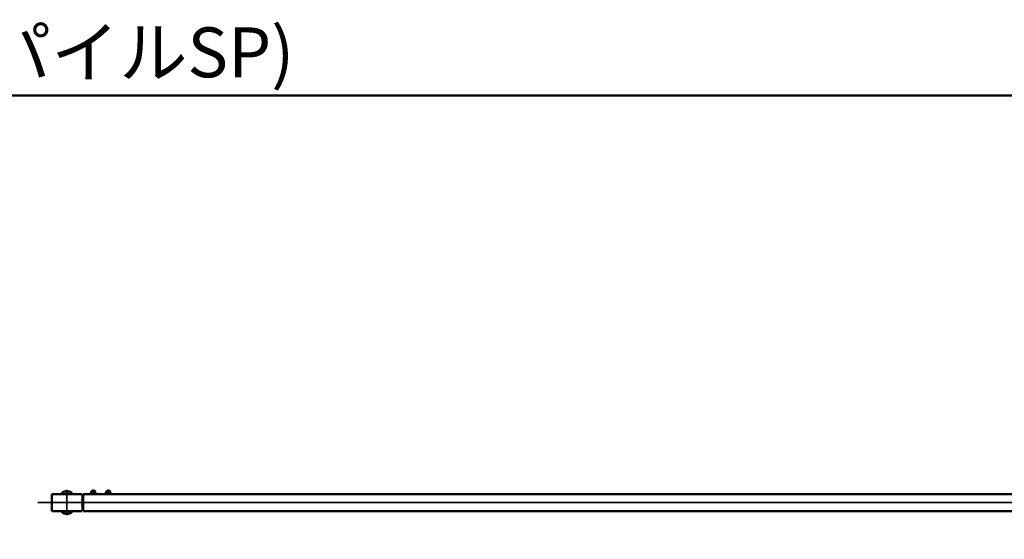
# Model space of a CAD drawing. Units: millimetres. Extents: x 1923 to 16923, y 16404 to 25143.
# Drawn here: x 3579 to 5549, y 22416 to 23457 of the extents above; entities that cross this region are included whole.
import ezdxf

# ---------------------------------------------------------------- set-up
doc = ezdxf.new("R2010")
doc.units = ezdxf.units.MM
doc.linetypes.add('AM_ISO08W050x2', pattern=[9, 6, -0.75, 1.5, -0.75])
doc.layers.add('AM_0', color=7, linetype='Continuous', lineweight=50)
doc.layers.add('AM_7', color=2, linetype='AM_ISO08W050x2', lineweight=35)
doc.styles.get("Standard").update_dxf_attribs({"font": 'ISOCP.SHX', "bigfont": 'EXTFONT.SHX'})

msp = doc.modelspace()

# ---------------------------------------------------------------- linework, layer by layer
at = {"ltscale": 0.7}
msp.add_line((3703.124, 22506.708), (3703.124, 22472.708), dxfattribs=at)
for p, q in [((3728.624, 22513.808), (3723.624, 22513.808)), ((3726.124, 22508.308), (3724.624, 22509.808)), ((3727.624, 22508.308), (3726.124, 22509.808)), ((3758.624, 22513.808), (3753.624, 22513.808)), ((3756.124, 22508.308), (3754.624, 22509.808)), ((3757.624, 22508.308), (3756.124, 22509.808))]:
    msp.add_line(p, q)
for points in [[(3719.874, 22508.308), (3732.374, 22508.308), (3732.374, 22506.708), (3719.874, 22506.708)], [(3732.224, 22509.808), (3720.024, 22509.808), (3720.024, 22508.308), (3732.224, 22508.308)], [(3731.374, 22510.608), (3720.874, 22510.608), (3720.874, 22509.808), (3731.374, 22509.808)], [(3749.874, 22508.308), (3762.374, 22508.308), (3762.374, 22506.708), (3749.874, 22506.708)], [(3762.224, 22509.808), (3750.024, 22509.808), (3750.024, 22508.308), (3762.224, 22508.308)], [(3761.374, 22510.608), (3750.874, 22510.608), (3750.874, 22509.808), (3761.374, 22509.808)]]:
    msp.add_lwpolyline(points, close=True)
for centre, start, end in [((3724.367, 22510.388), 102.257432, 176.392689), ((3727.881, 22510.388), 3.607311, 77.742568), ((3754.367, 22510.388), 102.257432, 176.392689), ((3757.881, 22510.388), 3.607311, 77.742568)]:
    msp.add_arc(centre, 3.5, start, end)
at = {"layer": 'AM_0', "ltscale": 0.7}
for p, q in [((3703.124, 22506.708), (3643.124, 22506.708)), ((3643.124, 22472.708), (3643.124, 22506.708)), ((3706.124, 22506.708), (5640.124, 22506.708)), ((3706.124, 22472.708), (3706.124, 22506.708)), ((3706.124, 22493.708), (3705.124, 22493.708)), ((3706.124, 22485.708), (3705.124, 22485.708)), ((3703.124, 22472.708), (3643.124, 22472.708)), ((3706.124, 22472.708), (5640.124, 22472.708))]:
    msp.add_line(p, q, dxfattribs=at)
at = {"layer": 'AM_0'}
for p, q in [((3663.44, 22506.983), (3663.374, 22506.708)), ((3663.51, 22507.321), (3663.44, 22506.983)), ((3663.567, 22507.662), (3663.51, 22507.321)), ((3663.613, 22508.004), (3663.567, 22507.662)), ((3663.646, 22508.348), (3663.613, 22508.004)), ((3664.35, 22510.426), (3663.633, 22510.108)), ((3663.633, 22510.108), (3663.637, 22510.073)), ((3663.637, 22510.073), (3663.849, 22509.506)), ((3663.637, 22510.073), (3663.662, 22509.729)), ((3663.668, 22508.693), (3663.646, 22508.348)), ((3663.662, 22509.729), (3663.676, 22509.384)), ((3663.678, 22509.038), (3663.668, 22508.693)), ((3663.676, 22509.384), (3663.678, 22509.038)), ((3663.849, 22509.506), (3664.043, 22508.931)), ((3664.043, 22508.931), (3664.218, 22508.351)), ((3664.218, 22508.351), (3664.375, 22507.766)), ((3665.077, 22510.719), (3664.35, 22510.426)), ((3664.375, 22507.766), (3664.513, 22507.176)), ((3664.513, 22507.176), (3664.606, 22506.708)), ((3665.813, 22510.987), (3665.077, 22510.719)), ((3666.559, 22511.229), (3665.813, 22510.987)), ((3667.312, 22511.444), (3666.559, 22511.229)), ((3668.073, 22511.634), (3667.312, 22511.444)), ((3668.84, 22511.796), (3668.073, 22511.634)), ((3669.612, 22511.932), (3668.84, 22511.796)), ((3669.02, 22506.72), (3668.974, 22506.708)), ((3669.598, 22506.849), (3669.02, 22506.72)), ((3670.179, 22506.958), (3669.598, 22506.849)), ((3670.388, 22512.041), (3669.612, 22511.932)), ((3670.764, 22507.048), (3670.179, 22506.958)), ((3671.167, 22512.123), (3670.388, 22512.041)), ((3671.352, 22507.118), (3670.764, 22507.048)), ((3671.949, 22512.177), (3671.167, 22512.123)), ((3671.942, 22507.168), (3671.352, 22507.118)), ((3672.533, 22507.198), (3671.942, 22507.168)), ((3672.732, 22512.204), (3671.949, 22512.177)), ((3673.124, 22507.208), (3672.533, 22507.198)), ((3673.516, 22512.204), (3672.732, 22512.204)), ((3673.716, 22507.198), (3673.124, 22507.208)), ((3674.3, 22512.177), (3673.516, 22512.204)), ((3674.307, 22507.168), (3673.716, 22507.198)), ((3675.081, 22512.123), (3674.3, 22512.177)), ((3674.897, 22507.118), (3674.307, 22507.168)), ((3675.484, 22507.048), (3674.897, 22507.118)), ((3675.861, 22512.041), (3675.081, 22512.123)), ((3676.069, 22506.958), (3675.484, 22507.048)), ((3676.637, 22511.932), (3675.861, 22512.041)), ((3676.651, 22506.849), (3676.069, 22506.958)), ((3677.409, 22511.796), (3676.637, 22511.932)), ((3677.229, 22506.72), (3676.651, 22506.849)), ((3678.176, 22511.634), (3677.409, 22511.796)), ((3678.936, 22511.444), (3678.176, 22511.634)), ((3679.69, 22511.229), (3678.936, 22511.444)), ((3680.436, 22510.987), (3679.69, 22511.229)), ((3681.172, 22510.719), (3680.436, 22510.987)), ((3681.899, 22510.426), (3681.172, 22510.719)), ((3681.736, 22507.176), (3681.642, 22506.708)), ((3681.874, 22507.766), (3681.736, 22507.176)), ((3682.03, 22508.351), (3681.874, 22507.766)), ((3682.616, 22510.108), (3681.899, 22510.426)), ((3682.206, 22508.931), (3682.03, 22508.351)), ((3682.4, 22509.506), (3682.206, 22508.931)), ((3682.612, 22510.073), (3682.4, 22509.506)), ((3682.572, 22509.384), (3682.57, 22509.038)), ((3682.57, 22509.038), (3682.58, 22508.693)), ((3682.586, 22509.729), (3682.572, 22509.384)), ((3682.58, 22508.693), (3682.602, 22508.348)), ((3682.612, 22510.073), (3682.586, 22509.729)), ((3682.602, 22508.348), (3682.636, 22508.004)), ((3682.616, 22510.108), (3682.612, 22510.073)), ((3682.636, 22508.004), (3682.682, 22507.662)), ((3682.682, 22507.662), (3682.739, 22507.321)), ((3682.739, 22507.321), (3682.808, 22506.983)), ((3682.808, 22506.983), (3682.874, 22506.708)), ((3663.44, 22472.433), (3663.374, 22472.708)), ((3663.51, 22472.095), (3663.44, 22472.433)), ((3663.567, 22471.754), (3663.51, 22472.095)), ((3663.613, 22471.412), (3663.567, 22471.754)), ((3663.646, 22471.068), (3663.613, 22471.412)), ((3663.633, 22469.308), (3663.637, 22469.343)), ((3664.35, 22468.989), (3663.633, 22469.308)), ((3663.637, 22469.343), (3663.849, 22469.91)), ((3663.637, 22469.343), (3663.662, 22469.687)), ((3663.668, 22470.723), (3663.646, 22471.068)), ((3663.662, 22469.687), (3663.676, 22470.032)), ((3663.678, 22470.378), (3663.668, 22470.723)), ((3663.676, 22470.032), (3663.678, 22470.378)), ((3663.849, 22469.91), (3664.043, 22470.484)), ((3664.043, 22470.484), (3664.218, 22471.064)), ((3664.218, 22471.064), (3664.375, 22471.65)), ((3665.077, 22468.696), (3664.35, 22468.989)), ((3664.375, 22471.65), (3664.513, 22472.24)), ((3664.513, 22472.24), (3664.606, 22472.708)), ((3665.813, 22468.429), (3665.077, 22468.696)), ((3666.559, 22468.187), (3665.813, 22468.429)), ((3667.312, 22467.972), (3666.559, 22468.187)), ((3668.073, 22467.782), (3667.312, 22467.972)), ((3668.84, 22467.62), (3668.073, 22467.782)), ((3669.612, 22467.484), (3668.84, 22467.62)), ((3669.02, 22472.696), (3668.974, 22472.708)), ((3669.598, 22472.567), (3669.02, 22472.696)), ((3670.179, 22472.457), (3669.598, 22472.567)), ((3670.388, 22467.375), (3669.612, 22467.484)), ((3670.764, 22472.368), (3670.179, 22472.457)), ((3671.167, 22467.293), (3670.388, 22467.375)), ((3671.352, 22472.298), (3670.764, 22472.368)), ((3671.949, 22467.239), (3671.167, 22467.293)), ((3671.942, 22472.248), (3671.352, 22472.298)), ((3672.533, 22472.218), (3671.942, 22472.248)), ((3672.732, 22467.211), (3671.949, 22467.239)), ((3673.124, 22472.208), (3672.533, 22472.218)), ((3673.516, 22467.211), (3672.732, 22467.211)), ((3673.716, 22472.218), (3673.124, 22472.208)), ((3674.3, 22467.239), (3673.516, 22467.211)), ((3674.307, 22472.248), (3673.716, 22472.218)), ((3675.081, 22467.293), (3674.3, 22467.239)), ((3674.897, 22472.298), (3674.307, 22472.248)), ((3675.484, 22472.368), (3674.897, 22472.298)), ((3675.861, 22467.375), (3675.081, 22467.293)), ((3676.069, 22472.457), (3675.484, 22472.368)), ((3676.637, 22467.484), (3675.861, 22467.375)), ((3676.651, 22472.567), (3676.069, 22472.457)), ((3677.409, 22467.62), (3676.637, 22467.484)), ((3677.229, 22472.696), (3676.651, 22472.567)), ((3678.176, 22467.782), (3677.409, 22467.62)), ((3678.936, 22467.972), (3678.176, 22467.782)), ((3679.69, 22468.187), (3678.936, 22467.972)), ((3680.436, 22468.429), (3679.69, 22468.187)), ((3681.172, 22468.696), (3680.436, 22468.429)), ((3681.899, 22468.989), (3681.172, 22468.696)), ((3681.736, 22472.24), (3681.642, 22472.708)), ((3681.874, 22471.65), (3681.736, 22472.24)), ((3682.03, 22471.064), (3681.874, 22471.65)), ((3682.616, 22469.308), (3681.899, 22468.989)), ((3682.206, 22470.484), (3682.03, 22471.064)), ((3682.4, 22469.91), (3682.206, 22470.484)), ((3682.612, 22469.343), (3682.4, 22469.91)), ((3682.57, 22470.378), (3682.58, 22470.723)), ((3682.572, 22470.032), (3682.57, 22470.378)), ((3682.586, 22469.687), (3682.572, 22470.032)), ((3682.58, 22470.723), (3682.602, 22471.068)), ((3682.612, 22469.343), (3682.586, 22469.687)), ((3682.602, 22471.068), (3682.636, 22471.412)), ((3682.616, 22469.308), (3682.612, 22469.343)), ((3682.636, 22471.412), (3682.682, 22471.754)), ((3682.682, 22471.754), (3682.739, 22472.095)), ((3682.739, 22472.095), (3682.808, 22472.433)), ((3682.808, 22472.433), (3682.874, 22472.708))]:
    msp.add_line(p, q, dxfattribs=at)
at = {"layer": 'AM_0', "ltscale": 0.7}
msp.add_lwpolyline([(1923.124, 20304.959), (9423.124, 20304.959), (9423.124, 23304.959), (1923.124, 23304.959)], close=True, dxfattribs=at)
for centre, start, end in [((3705.124, 22495.708), 180, 270), ((3705.124, 22483.708), 90, 180)]:
    msp.add_arc(centre, 2, start, end, dxfattribs=at)
at = {"layer": 'AM_7', "ltscale": 0.7}
for p, q in [((3673.124, 22515.108), (3673.124, 22464.308)), ((3615.184, 22489.708), (8436.836, 22489.708))]:
    msp.add_line(p, q, dxfattribs=at)
at = {"layer": 'AM_7', "linetype": 'AM_ISO08W050x2', "ltscale": 0.7}
for p, q in [((3726.124, 22506.708), (3726.124, 22516.086)), ((3756.124, 22506.708), (3756.124, 22516.086))]:
    msp.add_line(p, q, dxfattribs=at)

# ---------------------------------------------------------------- texts
at = {"layer": 'AM_0', "lineweight": 70, "ltscale": 0.7, "insert": (1952.121, 23441.341), "char_height": 100, "attachment_point": 1}
msp.add_mtext_dynamic_manual_height_columns('YF-GC-080(基礎:ヒノダクパイルSP)', width=2019.62569, gutter_width=35, heights=[0], dxfattribs=at)

doc.saveas('drawing.dxf')
